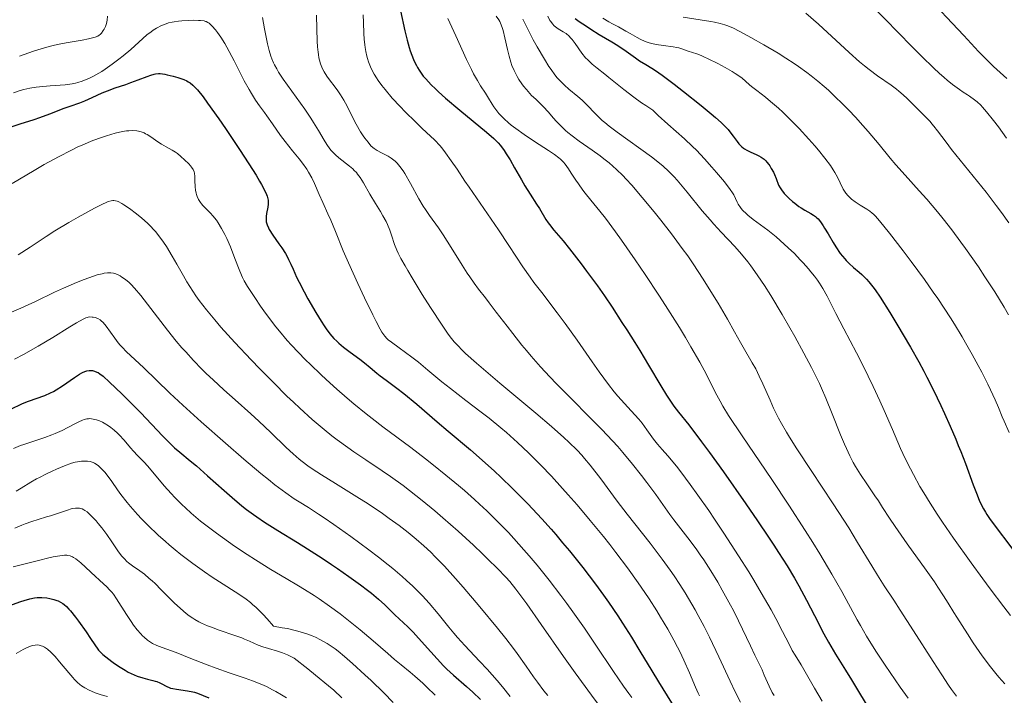
# Model space of a CAD drawing. Units: metres. Extents: x 654580 to 658030, y 4757937 to 4760326.
# Drawn here: x 655514 to 655676, y 4759800 to 4759911 of the extents above; entities that cross this region are included whole.
import ezdxf

# ---------------------------------------------------------------- set-up
doc = ezdxf.new("R2010")
doc.units = ezdxf.units.M
doc.header["$MEASUREMENT"] = 0
doc.layers.add('Curva de nivel directora', color=30, linetype='Continuous', lineweight=30)
doc.layers.add('Curva de nivel intermedia', color=30, linetype='Continuous', lineweight=0)

msp = doc.modelspace()

# ---------------------------------------------------------------- linework, layer by layer
at = {"layer": 'Curva de nivel directora', "color": 30, "linetype": 'Continuous', "lineweight": 30, "flags": 128}
for points, elevation in [([(655646.9, 4759933.26), (655648.16, 4759931.71), (655650.97, 4759928.32), (655652.96, 4759925.97), (655656.89, 4759921.39), (655659.55, 4759918.38), (655660.71, 4759917.08), (655662.71, 4759914.92), (655664.38, 4759913.17), (655666.26, 4759911.22), (655667.14, 4759910.31), (655669.06, 4759908.24), (655671.45, 4759905.64), (655672.52, 4759904.52), (655673.9, 4759903.17), (655676.08, 4759901.2)], 1075), ([(655576.6, 4759912.29), (655577.35, 4759909.03), (655577.72, 4759907.51), (655578.04, 4759906.31), (655578.21, 4759905.77), (655578.47, 4759905.01), (655578.75, 4759904.31), (655578.9, 4759903.97), (655579.23, 4759903.33), (655579.41, 4759903.01), (655579.7, 4759902.55), (655580.13, 4759901.93), (655580.36, 4759901.62), (655580.75, 4759901.15), (655581.64, 4759900.18), (655582.34, 4759899.49), (655582.85, 4759899), (655584.01, 4759897.96), (655586.33, 4759896), (655590.71, 4759892.41), (655591.95, 4759891.35), (655592.43, 4759890.89), (655592.67, 4759890.65), (655593.03, 4759890.21), (655593.62, 4759889.39), (655593.97, 4759888.86), (655594.59, 4759887.85), (655595.33, 4759886.55), (655596.45, 4759884.59), (655597.03, 4759883.61), (655597.89, 4759882.23), (655598.95, 4759880.61), (655599.4, 4759879.9), (655600.46, 4759878.1), (655600.83, 4759877.54), (655601.04, 4759877.26), (655601.8, 4759876.32), (655603.3, 4759874.56), (655604.33, 4759873.29), (655606.24, 4759870.82), (655607.15, 4759869.6), (655608.93, 4759867.19), (655610.08, 4759865.58), (655611.33, 4759863.73), (655612.92, 4759861.2), (655613.73, 4759859.97), (655615.08, 4759857.9), (655615.9, 4759856.58), (655617.31, 4759854.18), (655619.32, 4759850.79), (655620.25, 4759849.29), (655620.68, 4759848.64), (655621.48, 4759847.49), (655622.25, 4759846.47), (655623.9, 4759844.39), (655626, 4759841.63), (655627.29, 4759839.88), (655629.59, 4759836.69)], 1025), ([(655605.27, 4759911.03), (655605.95, 4759910.58), (655607.11, 4759909.77), (655607.86, 4759909.28), (655609.24, 4759908.45), (655611.3, 4759907.22), (655612.29, 4759906.6), (655613.63, 4759905.69), (655615.16, 4759904.6), (655615.85, 4759904.13), (655616.86, 4759903.51), (655617.88, 4759902.89), (655618.48, 4759902.5), (655619.54, 4759901.77), (655621.54, 4759900.27), (655623.03, 4759899.1), (655625.96, 4759896.76), (655627.6, 4759895.41), (655628.31, 4759894.81), (655629.24, 4759893.98), (655630.02, 4759893.21), (655630.36, 4759892.83), (655630.67, 4759892.47), (655631.21, 4759891.76), (655631.84, 4759890.89), (655632.15, 4759890.51), (655632.46, 4759890.16), (655632.63, 4759890.01), (655632.89, 4759889.8), (655633.08, 4759889.67), (655633.46, 4759889.45), (655634.08, 4759889.15), (655634.95, 4759888.76)], 1050), ([(655512.25, 4759893.11), (655514.24, 4759893.78), (655516.5, 4759894.5), (655517.43, 4759894.8), (655519.06, 4759895.39), (655520.6, 4759896.02), (655521.29, 4759896.29), (655522.4, 4759896.69), (655524.01, 4759897.24), (655524.83, 4759897.56), (655526.05, 4759898.1), (655527.69, 4759898.86), (655528.52, 4759899.21), (655529.8, 4759899.68), (655531.53, 4759900.24), (655532.38, 4759900.53), (655533.6, 4759900.99), (655535.07, 4759901.56), (655535.68, 4759901.77), (655536.2, 4759901.92), (655536.44, 4759901.97), (655536.9, 4759902.01), (655537.21, 4759902.01), (655537.93, 4759901.91), (655538.36, 4759901.83), (655539.32, 4759901.59), (655540.06, 4759901.38), (655541.08, 4759901.02), (655541.57, 4759900.8), (655541.79, 4759900.68), (655542.11, 4759900.48), (655542.56, 4759900.11), (655542.79, 4759899.89), (655543.29, 4759899.34), (655544.22, 4759898.19), (655544.97, 4759897.19), (655546.82, 4759894.59), (655547.92, 4759892.99), (655550.23, 4759889.56), (655551.76, 4759887.2), (655552.93, 4759885.34), (655553.5, 4759884.37), (655553.81, 4759883.82), (655554.3, 4759882.92), (655554.63, 4759882.21), (655554.74, 4759881.9), (655554.86, 4759881.48), (655554.89, 4759881.26), (655554.91, 4759880.83), (655554.89, 4759880.59), (655554.83, 4759880.09), (655554.64, 4759879.06), (655554.58, 4759878.57), (655554.56, 4759878.17), (655554.56, 4759877.97), (655554.6, 4759877.68), (655554.73, 4759877.22), (655554.94, 4759876.72), (655555.09, 4759876.45)], 1000), ([(655634.95, 4759888.76), (655635.39, 4759888.55), (655635.78, 4759888.33), (655635.98, 4759888.2), (655636.28, 4759887.97), (655636.58, 4759887.68), (655636.73, 4759887.51), (655637.05, 4759887.1), (655637.21, 4759886.87), (655637.45, 4759886.46), (655637.79, 4759885.82), (655637.97, 4759885.45), (655638.24, 4759884.83), (655638.66, 4759883.74), (655638.92, 4759883.27), (655639.13, 4759882.96), (655639.59, 4759882.36), (655639.85, 4759882.08), (655640.38, 4759881.54), (655640.93, 4759881.04), (655641.3, 4759880.74), (655641.99, 4759880.22), (655642.34, 4759879.99), (655642.97, 4759879.6), (655643.95, 4759879.06), (655644.36, 4759878.82), (655644.7, 4759878.57), (655644.87, 4759878.42), (655645.12, 4759878.17), (655645.51, 4759877.69), (655645.96, 4759877.05), (655646.2, 4759876.66), (655646.76, 4759875.73), (655647.6, 4759874.31), (655648.06, 4759873.58), (655648.77, 4759872.53), (655649.13, 4759872.05), (655649.5, 4759871.61), (655649.74, 4759871.34), (655650.23, 4759870.84), (655650.95, 4759870.19), (655651.86, 4759869.43), (655652.29, 4759869.07), (655652.82, 4759868.58), (655653.08, 4759868.32), (655653.47, 4759867.88), (655654.12, 4759867.06), (655654.48, 4759866.56), (655655.32, 4759865.32), (655656.89, 4759862.84), (655658.06, 4759860.94), (655660.3, 4759857.15), (655661.68, 4759854.72), (655662.48, 4759853.22), (655663, 4759852.22), (655664.07, 4759850.07), (655665.25, 4759847.59), (655665.87, 4759846.26), (655666.8, 4759844.18), (655667.71, 4759842.07), (655668.14, 4759841.03), (655668.55, 4759840.01), (655669.3, 4759838.04), (655670.57, 4759834.58), (655671.1, 4759833.17), (655671.57, 4759832.03), (655671.79, 4759831.53), (655672.25, 4759830.63), (655672.58, 4759830.07), (655672.83, 4759829.68), (655673.39, 4759828.87), (655677.57, 4759823.29)], 1050), ([(655555.09, 4759876.45), (655555.69, 4759875.5), (655556.66, 4759874.11), (655557.13, 4759873.42), (655557.73, 4759872.48), (655558.07, 4759871.89), (655558.27, 4759871.51), (655558.63, 4759870.78), (655558.99, 4759869.96), (655559.57, 4759868.64), (655559.98, 4759867.8), (655560.79, 4759866.24), (655561.42, 4759865.09), (655562.72, 4759862.84), (655563.59, 4759861.42), (655564.11, 4759860.62), (655564.44, 4759860.15), (655565.05, 4759859.33), (655565.7, 4759858.57), (655566.15, 4759858.11), (655566.49, 4759857.81), (655567.27, 4759857.16), (655568.37, 4759856.34), (655569.97, 4759855.15), (655570.7, 4759854.58), (655571.64, 4759853.8), (655572.73, 4759852.87), (655573.3, 4759852.42), (655574.29, 4759851.71), (655576.04, 4759850.43), (655577.19, 4759849.53), (655579.3, 4759847.77), (655582.64, 4759844.91), (655584.43, 4759843.38), (655588.1, 4759840.28), (655590.02, 4759838.62), (655592.02, 4759836.81), (655593.06, 4759835.84), (655594.99, 4759833.98), (655595.98, 4759832.99), (655597.49, 4759831.45), (655599.78, 4759828.99), (655601.32, 4759827.28), (655602.08, 4759826.41), (655603.22, 4759825.07), (655604.34, 4759823.72), (655606.52, 4759820.98), (655608.6, 4759818.25), (655609.9, 4759816.47), (655610.72, 4759815.31), (655612.26, 4759813.07), (655613.05, 4759811.88), (655614.51, 4759809.57), (655615.91, 4759807.28), (655617.86, 4759804.04), (655618.94, 4759802.26), (655624.63, 4759793.04)], 1000), ([(655512.57, 4759846.94), (655514.62, 4759847.89), (655515.57, 4759848.28), (655518.26, 4759849.23), (655519.18, 4759849.63), (655519.66, 4759849.88), (655520.15, 4759850.17), (655521.16, 4759850.82), (655523.11, 4759852.18), (655523.96, 4759852.72), (655524.33, 4759852.92), (655524.56, 4759853.03), (655524.98, 4759853.19), (655525.17, 4759853.25), (655525.53, 4759853.31), (655525.85, 4759853.32), (655526.06, 4759853.3), (655526.44, 4759853.21), (655526.81, 4759853.06), (655527, 4759852.96), (655527.31, 4759852.76), (655527.84, 4759852.36), (655528.9, 4759851.42), (655530.92, 4759849.48), (655532.11, 4759848.3), (655533.99, 4759846.38), (655537.56, 4759842.6), (655538.61, 4759841.54)], 975), ([(655538.61, 4759841.54), (655539.09, 4759841.07), (655539.54, 4759840.65), (655540.39, 4759839.91), (655542.12, 4759838.51), (655543.14, 4759837.66), (655544.98, 4759836.04), (655547.7, 4759833.61), (655549.01, 4759832.46), (655550.59, 4759831.14), (655551.34, 4759830.54), (655552.48, 4759829.7), (655553.07, 4759829.29), (655554.33, 4759828.44), (655556.51, 4759827.07), (655559.73, 4759825.1), (655561.37, 4759824.07), (655563.78, 4759822.53), (655565.31, 4759821.52), (655566.3, 4759820.85), (655568.16, 4759819.54), (655570.06, 4759818.16), (655571.18, 4759817.3), (655571.86, 4759816.77), (655573.03, 4759815.8), (655574.04, 4759814.88), (655575.15, 4759813.79), (655575.71, 4759813.24), (655577.83, 4759811.25), (655578.68, 4759810.39), (655579.13, 4759809.92), (655580.55, 4759808.33), (655582.61, 4759806.01), (655583.68, 4759804.89), (655584.23, 4759804.35), (655585.32, 4759803.35), (655587.45, 4759801.48), (655588.46, 4759800.58), (655589.72, 4759799.36)], 975), ([(655629.59, 4759836.69), (655633.29, 4759831.45), (655635.2, 4759828.67), (655637.02, 4759825.97), (655637.86, 4759824.69), (655638.65, 4759823.48), (655640.04, 4759821.25), (655641.24, 4759819.23), (655641.96, 4759817.98), (655643.24, 4759815.64), (655644.53, 4759813.15), (655646.1, 4759810.11), (655646.85, 4759808.73), (655647.98, 4759806.81), (655649.64, 4759804.15), (655650.6, 4759802.6), (655653.98, 4759796.97)], 1025), ([(655509.58, 4759813.71), (655514.32, 4759815.41), (655514.89, 4759815.6), (655515.83, 4759815.87), (655516.56, 4759816.02), (655516.98, 4759816.07)], 950), ([(655516.98, 4759816.07), (655517.24, 4759816.08), (655517.76, 4759816.08), (655518.61, 4759816.01), (655519.06, 4759815.93), (655519.76, 4759815.77), (655520.23, 4759815.61), (655520.47, 4759815.51), (655520.82, 4759815.34), (655521.23, 4759815.09), (655521.45, 4759814.92), (655521.81, 4759814.61), (655522.22, 4759814.18), (655522.46, 4759813.92), (655523.29, 4759812.88), (655523.79, 4759812.19), (655525.02, 4759810.45), (655525.76, 4759809.36), (655527.05, 4759807.42), (655527.8, 4759806.75), (655528.3, 4759806.33), (655529.25, 4759805.58), (655529.71, 4759805.25), (655530.6, 4759804.65), (655531.44, 4759804.15), (655531.96, 4759803.86), (655532.94, 4759803.39), (655533.44, 4759803.19), (655534.33, 4759802.88), (655535.11, 4759802.67), (655535.98, 4759802.47), (655536.37, 4759802.36), (655536.63, 4759802.28), (655537.12, 4759802.08), (655537.56, 4759801.87), (655538.06, 4759801.6), (655538.28, 4759801.49), (655538.69, 4759801.3), (655538.9, 4759801.23), (655539.24, 4759801.14), (655539.87, 4759801.02), (655541.65, 4759800.77), (655542.55, 4759800.6), (655542.82, 4759800.53), (655543.31, 4759800.37), (655545.17, 4759799.64)], 950)]:
    msp.add_lwpolyline(points, dxfattribs=dict(at, elevation=elevation))
at = {"layer": 'Curva de nivel intermedia', "color": 30, "linetype": 'Continuous', "lineweight": 0, "flags": 128}
for points, elevation in [([(655651.87, 4759915.18), (655656.35, 4759910.73), (655658.07, 4759908.97), (655660.74, 4759906.24), (655662.12, 4759904.85), (655664.1, 4759902.92), (655665, 4759902.08), (655665.82, 4759901.36), (655666.31, 4759900.93), (655667.2, 4759900.21), (655668.31, 4759899.39), (655668.93, 4759898.97), (655669.65, 4759898.52), (655669.96, 4759898.31), (655670.82, 4759897.71), (655671.22, 4759897.38), (655671.81, 4759896.83), (655672.12, 4759896.51), (655672.78, 4759895.75), (655673.93, 4759894.32), (655674.71, 4759893.28), (655676.04, 4759891.42)], 1070), ([(655513.1, 4759898.86), (655514.23, 4759899.22), (655514.83, 4759899.39), (655515.79, 4759899.61), (655516.82, 4759899.79), (655517.37, 4759899.86), (655517.94, 4759899.92), (655519.13, 4759900.01), (655520.77, 4759900.12), (655521.58, 4759900.19), (655522.76, 4759900.36), (655523.32, 4759900.47), (655523.69, 4759900.56), (655524.41, 4759900.78), (655524.76, 4759900.91), (655525.46, 4759901.2), (655526.16, 4759901.54), (655526.63, 4759901.79), (655527.59, 4759902.37), (655528.15, 4759902.74), (655529.29, 4759903.54), (655530.41, 4759904.38), (655531.12, 4759904.94), (655532.38, 4759905.99), (655535.02, 4759908.35), (655535.7, 4759908.88), (655536.06, 4759909.12), (655536.61, 4759909.46), (655537.43, 4759909.9), (655538.16, 4759910.2), (655538.54, 4759910.32), (655539.15, 4759910.47), (655539.48, 4759910.53), (655540.2, 4759910.63), (655540.74, 4759910.68), (655541.88, 4759910.75), (655542.73, 4759910.77), (655543.5, 4759910.75), (655543.83, 4759910.73), (655544.39, 4759910.65), (655544.62, 4759910.58), (655544.76, 4759910.54), (655545.01, 4759910.41), (655545.25, 4759910.26), (655545.4, 4759910.13), (655545.72, 4759909.82), (655546.28, 4759909.19), (655546.61, 4759908.78), (655547.16, 4759907.98), (655547.79, 4759906.96), (655548.14, 4759906.34), (655549.31, 4759904.11), (655550.98, 4759900.85), (655551.78, 4759899.4), (655552.15, 4759898.76), (655552.84, 4759897.67), (655553.49, 4759896.75), (655554.31, 4759895.65), (655554.71, 4759895.1), (655555.63, 4759893.77), (655556.95, 4759891.85), (655557.69, 4759890.85), (655558.91, 4759889.34), (655560.01, 4759888.01), (655560.53, 4759887.34), (655561.23, 4759886.36), (655561.54, 4759885.87), (655562.07, 4759884.91), (655562.51, 4759883.98), (655563.28, 4759882.18), (655563.86, 4759880.88), (655564.71, 4759879.03), (655565.17, 4759877.97), (655565.93, 4759876.11), (655567.22, 4759872.94), (655568.07, 4759870.97), (655569.61, 4759867.56), (655570.71, 4759865.24), (655572.06, 4759862.45), (655572.62, 4759861.33), (655573.29, 4759860.08), (655573.57, 4759859.62), (655573.73, 4759859.36), (655574.06, 4759858.93), (655574.38, 4759858.58), (655574.61, 4759858.37), (655575.16, 4759857.94), (655576.42, 4759857.02), (655578.49, 4759855.5), (655579.56, 4759854.66), (655581.12, 4759853.38), (655583.41, 4759851.46), (655584.81, 4759850.34), (655587.35, 4759848.4), (655589.88, 4759846.48), (655591.18, 4759845.47)], 1005), ([(655514.12, 4759904.88), (655515.62, 4759905.43), (655516.42, 4759905.7), (655517.65, 4759906.09), (655518.96, 4759906.44), (655519.65, 4759906.6), (655520.35, 4759906.76), (655521.77, 4759907.04), (655524.4, 4759907.51), (655525.44, 4759907.71), (655525.86, 4759907.8), (655526.51, 4759907.99), (655526.96, 4759908.18), (655527.19, 4759908.31), (655527.32, 4759908.42), (655527.54, 4759908.64), (655527.86, 4759909.07), (655528.01, 4759909.32), (655528.21, 4759909.75), (655528.37, 4759910.24), (655528.43, 4759910.51), (655528.47, 4759910.8), (655528.52, 4759911.41)], 1010), ([(655553.96, 4759911.23), (655554.32, 4759909.37), (655554.8, 4759906.92), (655555.07, 4759905.79), (655555.35, 4759904.87), (655555.52, 4759904.43), (655555.8, 4759903.78), (655555.95, 4759903.45), (655556.31, 4759902.78), (655556.62, 4759902.26), (655557.37, 4759901.12), (655558.81, 4759899.12), (655560.23, 4759897.17), (655560.94, 4759896.18), (655561.92, 4759894.72), (655562.36, 4759894.01), (655563.14, 4759892.68), (655564.07, 4759891.07), (655564.53, 4759890.36), (655565.02, 4759889.7), (655565.27, 4759889.39), (655565.67, 4759888.96), (655565.95, 4759888.7), (655566.52, 4759888.2), (655568.26, 4759886.84), (655568.79, 4759886.38), (655569.03, 4759886.14), (655569.38, 4759885.77), (655569.59, 4759885.51), (655569.99, 4759884.97), (655570.54, 4759884.11), (655571.61, 4759882.22), (655572.51, 4759880.72), (655573.33, 4759879.37), (655573.72, 4759878.7), (655574.24, 4759877.73), (655574.46, 4759877.25), (655574.85, 4759876.35), (655575.16, 4759875.5), (655575.66, 4759873.98), (655576.01, 4759873.07), (655576.23, 4759872.57), (655576.69, 4759871.66), (655577.37, 4759870.46), (655577.81, 4759869.71), (655578.51, 4759868.54), (655580.2, 4759865.8), (655581.55, 4759863.65), (655583.43, 4759860.75), (655584.34, 4759859.43), (655584.77, 4759858.85), (655585.43, 4759858.04), (655586.17, 4759857.23), (655586.58, 4759856.81), (655587.29, 4759856.13), (655589.11, 4759854.51), (655592.94, 4759851.23), (655598.8, 4759846.3), (655601.38, 4759844.11), (655603.4, 4759842.34), (655604.22, 4759841.58), (655605.58, 4759840.26), (655606.35, 4759839.44), (655606.82, 4759838.9), (655607.76, 4759837.77), (655609.46, 4759835.55), (655612.19, 4759831.89), (655613.82, 4759829.77), (655617.58, 4759824.97), (655619.57, 4759822.35), (655620.87, 4759820.54), (655621.51, 4759819.63), (655622.44, 4759818.24), (655623.32, 4759816.84), (655623.89, 4759815.9), (655624.96, 4759814.04), (655625.46, 4759813.11), (655626.42, 4759811.3), (655627.3, 4759809.55), (655628.84, 4759806.34), (655630.68, 4759802.37), (655631.52, 4759800.61), (655632.4, 4759798.9)], 1010), ([(655562.82, 4759911.58), (655562.91, 4759909.33), (655562.96, 4759907.34), (655563.01, 4759906.4), (655563.09, 4759905.54), (655563.14, 4759905.14), (655563.23, 4759904.58), (655563.31, 4759904.24), (655563.48, 4759903.62), (655563.59, 4759903.33), (655563.81, 4759902.81), (655564.07, 4759902.33), (655564.25, 4759902.02), (655564.66, 4759901.43), (655566.23, 4759899.34), (655566.78, 4759898.53), (655567.06, 4759898.09), (655567.33, 4759897.63), (655567.86, 4759896.65), (655568.87, 4759894.64), (655569.36, 4759893.7), (655570.07, 4759892.48), (655570.51, 4759891.8), (655570.79, 4759891.4), (655571.29, 4759890.74), (655571.77, 4759890.19), (655572.08, 4759889.9), (655572.3, 4759889.74), (655572.8, 4759889.42), (655573.51, 4759889.03), (655574.57, 4759888.45), (655575.09, 4759888.13), (655575.53, 4759887.81), (655575.74, 4759887.64), (655576.05, 4759887.34), (655576.53, 4759886.78), (655577.05, 4759886.06), (655577.32, 4759885.62), (655578.26, 4759883.98), (655579.65, 4759881.48), (655580.36, 4759880.28), (655580.7, 4759879.74), (655581.39, 4759878.72), (655582.83, 4759876.72), (655583.62, 4759875.56), (655584.94, 4759873.49), (655586.74, 4759870.57), (655587.58, 4759869.26), (655587.97, 4759868.68), (655588.7, 4759867.65), (655589.43, 4759866.68), (655590.54, 4759865.25), (655591.19, 4759864.41), (655592.33, 4759862.91), (655594.1, 4759860.59), (655595.05, 4759859.36), (655596.54, 4759857.49)], 1015), ([(655570.52, 4759911.63), (655570.56, 4759910.41), (655570.62, 4759908.61), (655570.68, 4759907.68), (655570.77, 4759906.75), (655570.83, 4759906.29), (655570.94, 4759905.62), (655571.11, 4759904.85), (655571.21, 4759904.48), (655571.38, 4759903.93), (655571.7, 4759903.12), (655571.88, 4759902.72), (655572.31, 4759901.92), (655572.68, 4759901.31), (655572.96, 4759900.89), (655573.58, 4759900.04), (655574.1, 4759899.38), (655575.27, 4759898), (655576.54, 4759896.62), (655577.41, 4759895.72), (655579.08, 4759894.08), (655580.2, 4759893.02), (655581.55, 4759891.75), (655582.18, 4759891.13), (655583.1, 4759890.14), (655583.56, 4759889.6), (655584.02, 4759889.01), (655584.95, 4759887.73), (655585.89, 4759886.34), (655587.19, 4759884.37), (655587.86, 4759883.36), (655592.68, 4759876.37), (655594.37, 4759873.82), (655596.7, 4759870.33), (655597.91, 4759868.61), (655598.52, 4759867.77), (655599.78, 4759866.1), (655602.35, 4759862.76), (655603.65, 4759861.02), (655605.59, 4759858.3), (655608.07, 4759854.74), (655609.21, 4759853.12), (655610.77, 4759851.03), (655611.7, 4759849.84), (655612.29, 4759849.13), (655613.37, 4759847.89), (655614.45, 4759846.72), (655615.72, 4759845.35), (655616.28, 4759844.67), (655617.05, 4759843.6), (655618.14, 4759842.07)], 1020), ([(655584.4, 4759911.06), (655585.7, 4759908.2), (655587.46, 4759904.31), (655588.26, 4759902.67), (655588.61, 4759901.98), (655589.23, 4759900.86), (655589.76, 4759900.02), (655590.58, 4759898.8), (655591.07, 4759898), (655591.64, 4759897), (655591.93, 4759896.54), (655592.4, 4759895.89), (655592.76, 4759895.46), (655593.03, 4759895.18), (655593.63, 4759894.58), (655594.36, 4759893.93), (655594.78, 4759893.57), (655595.52, 4759893), (655596.9, 4759892.02), (655598.59, 4759890.9), (655600.9, 4759889.4), (655601.86, 4759888.75), (655602.59, 4759888.2), (655602.88, 4759887.96), (655603.37, 4759887.48), (655603.64, 4759887.16), (655604.18, 4759886.4), (655604.64, 4759885.69), (655605.38, 4759884.55), (655605.8, 4759883.92), (655606.53, 4759882.91), (655606.93, 4759882.38), (655607.83, 4759881.28), (655609.32, 4759879.45), (655610.24, 4759878.29), (655611.9, 4759876.08), (655612.88, 4759874.72), (655615.13, 4759871.49), (655616.76, 4759869.06), (655619, 4759865.68), (655620.09, 4759863.99), (655622.39, 4759860.35), (655623.4, 4759858.71), (655624.28, 4759857.22), (655625.72, 4759854.69), (655626.8, 4759852.68), (655628.25, 4759849.77), (655629.04, 4759848.26), (655629.51, 4759847.46), (655630.44, 4759845.96), (655632.67, 4759842.59), (655637.52, 4759835.41)], 1030), ([(655592.32, 4759911.45), (655592.73, 4759910.85), (655592.91, 4759910.54), (655593.15, 4759910.01), (655593.36, 4759909.41), (655593.47, 4759909.07), (655593.76, 4759907.89), (655594.19, 4759905.97), (655594.44, 4759904.89)], 1035), ([(655596.71, 4759910.95), (655597.5, 4759909.29), (655598.41, 4759907.56)], 1040), ([(655600.77, 4759911.43), (655601.13, 4759910.75), (655601.27, 4759910.54), (655601.54, 4759910.16), (655601.83, 4759909.85), (655602.04, 4759909.67), (655602.5, 4759909.36), (655603.33, 4759908.88), (655603.79, 4759908.57), (655604.27, 4759908.16), (655604.52, 4759907.9), (655604.76, 4759907.61), (655605.26, 4759906.93), (655606.36, 4759905.38), (655606.99, 4759904.62), (655607.33, 4759904.26), (655608.06, 4759903.58), (655608.88, 4759902.9), (655610.12, 4759901.93), (655610.81, 4759901.38), (655613.28, 4759899.38), (655614.9, 4759898.15), (655616.16, 4759897.24), (655616.87, 4759896.76), (655618.01, 4759896), (655618.89, 4759895.16), (655620.48, 4759893.71), (655623.22, 4759891.29), (655624.52, 4759890.08), (655625.17, 4759889.43), (655626.47, 4759888.05), (655627.72, 4759886.67), (655628.48, 4759885.79), (655629.76, 4759884.25), (655630.71, 4759883.03), (655631.11, 4759882.45), (655631.31, 4759882.13), (655631.6, 4759881.54), (655631.87, 4759880.92), (655632.04, 4759880.59), (655632.38, 4759880.05), (655632.69, 4759879.67), (655632.88, 4759879.46), (655633.2, 4759879.15), (655633.58, 4759878.82), (655634.5, 4759878.11), (655636.88, 4759876.34), (655638.27, 4759875.22), (655638.92, 4759874.66), (655640.25, 4759873.45), (655641.24, 4759872.48), (655642.21, 4759871.49), (655642.67, 4759870.99), (655643.55, 4759869.99), (655643.96, 4759869.51), (655644.53, 4759868.79), (655645.03, 4759868.11), (655645.34, 4759867.66), (655645.89, 4759866.79), (655646.63, 4759865.49), (655648.06, 4759862.67), (655649.37, 4759860.15), (655651.42, 4759856.24), (655652.51, 4759854.09), (655654.15, 4759850.68), (655655.24, 4759848.34), (655655.95, 4759846.76), (655657.32, 4759843.62), (655658.68, 4759840.51), (655659.43, 4759838.89), (655660.28, 4759837.16), (655660.76, 4759836.25), (655661.85, 4759834.29), (655662.47, 4759833.24), (655663.51, 4759831.56), (655664.69, 4759829.74), (655665.54, 4759828.46), (655667.35, 4759825.82), (655670.23, 4759821.78), (655672.14, 4759819.16), (655673.37, 4759817.51), (655675.6, 4759814.54)], 1045), ([(655609.83, 4759911.08), (655610.82, 4759910.5), (655611.4, 4759910.19), (655612.39, 4759909.71), (655613.59, 4759908.98), (655614.29, 4759908.57), (655615.46, 4759907.92), (655615.95, 4759907.67), (655616.77, 4759907.29), (655617.44, 4759907.05), (655617.83, 4759906.94), (655618.54, 4759906.79), (655619.77, 4759906.62), (655621.33, 4759906.42), (655621.98, 4759906.31), (655622.27, 4759906.24), (655622.75, 4759906.1), (655623.84, 4759905.67), (655625.22, 4759905.24)], 1055), ([(655622.97, 4759911.25), (655627.55, 4759910.56), (655628.13, 4759910.46), (655629.08, 4759910.25), (655629.85, 4759910.03), (655630.31, 4759909.86), (655631.24, 4759909.44), (655632.99, 4759908.54), (655634.12, 4759907.93), (655636.23, 4759906.73), (655638.57, 4759905.35), (655639.86, 4759904.55), (655641.22, 4759903.66), (655641.91, 4759903.18), (655643.31, 4759902.17), (655644.02, 4759901.63), (655645.08, 4759900.78), (655646.14, 4759899.89), (655646.83, 4759899.27), (655648.18, 4759898), (655648.84, 4759897.35), (655650.11, 4759896.07), (655651.3, 4759894.81), (655652.04, 4759894), (655653.37, 4759892.5), (655655.14, 4759890.4), (655656.98, 4759888.12), (655657.89, 4759887.05), (655659.41, 4759885.35), (655661.73, 4759882.81), (655662.98, 4759881.4), (655664.73, 4759879.32), (655665.64, 4759878.19), (655667.05, 4759876.37), (655668.54, 4759874.38), (655669.3, 4759873.33), (655671.43, 4759870.3), (655672.51, 4759868.7), (655674.11, 4759866.23), (655675.65, 4759863.72), (655676.38, 4759862.46)], 1060), ([(655643.13, 4759911.95), (655645.18, 4759910.13), (655650.25, 4759905.46), (655651.95, 4759903.96), (655652.75, 4759903.29), (655653.5, 4759902.68), (655654.87, 4759901.65), (655657.1, 4759900.09), (655657.99, 4759899.44), (655658.39, 4759899.14), (655659.1, 4759898.53), (655659.73, 4759897.92), (655660.93, 4759896.72), (655662.87, 4759894.82), (655663.51, 4759894.13), (655663.82, 4759893.78), (655664.13, 4759893.41), (655664.73, 4759892.63), (655666.13, 4759890.74), (655667.04, 4759889.56), (655672.69, 4759882.54), (655674.37, 4759880.36), (655675.2, 4759879.25), (655676.44, 4759877.51)], 1065), ([(655598.41, 4759907.56), (655599.03, 4759906.43), (655600.22, 4759904.39), (655600.98, 4759903.18), (655601.32, 4759902.67), (655601.95, 4759901.8), (655602.35, 4759901.3), (655602.63, 4759901), (655603.19, 4759900.42), (655603.53, 4759900.11), (655604.26, 4759899.48), (655605.74, 4759898.25), (655606.44, 4759897.64), (655607.37, 4759896.73), (655608.47, 4759895.58), (655608.99, 4759895.03), (655609.72, 4759894.34), (655610.13, 4759893.98), (655610.83, 4759893.41), (655612.19, 4759892.39), (655617.8, 4759888.37), (655619.14, 4759887.34), (655619.74, 4759886.84), (655620.61, 4759886.03), (655621.51, 4759885.09), (655622, 4759884.54), (655623.65, 4759882.54), (655626.14, 4759879.5), (655627.4, 4759878.02), (655628.01, 4759877.33), (655629.21, 4759876.03), (655631.48, 4759873.63), (655632.56, 4759872.42), (655633.6, 4759871.15), (655634.12, 4759870.48), (655635.16, 4759869.03), (655635.87, 4759867.98), (655636.36, 4759867.23), (655637.38, 4759865.61), (655639.23, 4759862.51), (655640.49, 4759860.32), (655641.31, 4759858.87), (655642.82, 4759856.15), (655644.06, 4759853.8), (655644.61, 4759852.72), (655645.36, 4759851.17), (655645.71, 4759850.4), (655646.41, 4759848.8), (655647.46, 4759846.21), (655648.83, 4759842.76), (655649.47, 4759841.23), (655649.77, 4759840.54), (655650.34, 4759839.31), (655650.9, 4759838.22), (655651.28, 4759837.55), (655652.09, 4759836.23), (655653.11, 4759834.7), (655654.46, 4759832.76), (655655.03, 4759831.92), (655655.72, 4759830.84), (655656.86, 4759829.08), (655657.78, 4759827.73), (655659.77, 4759824.91), (655662.85, 4759820.59), (655664.21, 4759818.64), (655664.78, 4759817.8), (655665.72, 4759816.36), (655666.48, 4759815.13), (655667.4, 4759813.62), (655667.89, 4759812.83), (655669.62, 4759810.1), (655670.59, 4759808.65), (655672.05, 4759806.54), (655673.42, 4759804.69), (655674.27, 4759803.63), (655674.81, 4759802.99), (655675.78, 4759801.91)], 1040), ([(655594.44, 4759904.89), (655594.73, 4759903.88), (655594.91, 4759903.35), (655595.27, 4759902.5), (655595.58, 4759901.88), (655595.76, 4759901.56), (655596.06, 4759901.06), (655596.55, 4759900.35), (655596.82, 4759899.97), (655597.28, 4759899.38), (655598.09, 4759898.43), (655598.81, 4759897.8), (655599.26, 4759897.38), (655600.08, 4759896.56), (655600.82, 4759895.76), (655601.74, 4759894.73), (655602.18, 4759894.23), (655602.85, 4759893.52), (655603.19, 4759893.18), (655603.71, 4759892.69), (655604.07, 4759892.38), (655604.8, 4759891.78), (655605.92, 4759890.94), (655608.08, 4759889.43), (655609.37, 4759888.5), (655609.97, 4759888.04), (655610.83, 4759887.36), (655612.04, 4759886.31), (655613.09, 4759885.29), (655613.65, 4759884.71), (655614.58, 4759883.69), (655616.29, 4759881.69), (655618.24, 4759879.33), (655619.34, 4759877.97), (655621.07, 4759875.74), (655622.85, 4759873.34), (655623.74, 4759872.1), (655624.61, 4759870.83), (655626.29, 4759868.29), (655627.83, 4759865.85), (655628.75, 4759864.34), (655630.28, 4759861.74), (655631.44, 4759859.68), (655632.41, 4759857.89), (655632.83, 4759857.14), (655634.34, 4759854.6), (655634.91, 4759853.57), (655635.2, 4759853), (655635.49, 4759852.41), (655636.08, 4759851.13), (655637.25, 4759848.45), (655637.84, 4759847.14), (655638.65, 4759845.48), (655639.11, 4759844.62), (655639.94, 4759843.19), (655640.44, 4759842.38), (655641.64, 4759840.49), (655643.99, 4759836.92), (655647.62, 4759831.45), (655649.36, 4759828.76), (655650.16, 4759827.49), (655651.62, 4759825.13), (655653.95, 4759821.25), (655654.86, 4759819.76), (655655.97, 4759818.01), (655657.54, 4759815.65), (655658.62, 4759814), (655660.78, 4759810.62), (655664, 4759805.57), (655665.41, 4759803.38), (655666.55, 4759801.68), (655667.02, 4759801), (655667.84, 4759799.9)], 1035), ([(655625.22, 4759905.24), (655625.96, 4759904.96), (655626.41, 4759904.76), (655627.1, 4759904.45), (655628.67, 4759903.66), (655629.89, 4759903.01), (655631.02, 4759902.36), (655631.52, 4759902.05), (655631.96, 4759901.76), (655632.67, 4759901.24), (655633.24, 4759900.77), (655633.89, 4759900.19), (655634.22, 4759899.91), (655635.07, 4759899.24), (655636.48, 4759898.15), (655637.34, 4759897.46), (655638.63, 4759896.33), (655639.33, 4759895.69), (655640.41, 4759894.66), (655642.05, 4759893), (655643.63, 4759891.28), (655644.6, 4759890.16), (655645.2, 4759889.45), (655646.24, 4759888.14), (655647.15, 4759886.92), (655647.62, 4759886.23), (655647.89, 4759885.8), (655648.33, 4759885), (655648.76, 4759884.12), (655649.27, 4759883.06), (655649.55, 4759882.59), (655649.69, 4759882.38), (655650.01, 4759882), (655650.37, 4759881.64), (655650.63, 4759881.42), (655651.23, 4759880.98), (655652.02, 4759880.46), (655653.12, 4759879.77), (655653.61, 4759879.44), (655654, 4759879.14), (655654.21, 4759878.96), (655654.55, 4759878.62), (655655.21, 4759877.86), (655656.83, 4759875.86), (655659.07, 4759872.97), (655660.41, 4759871.2), (655662.57, 4759868.26), (655664.04, 4759866.18), (655664.77, 4759865.12), (655665.83, 4759863.52), (655666.86, 4759861.94), (655667.51, 4759860.89), (655668.75, 4759858.84), (655669.33, 4759857.84), (655670.42, 4759855.93), (655671.39, 4759854.14), (655671.98, 4759853.03), (655672.98, 4759851.06), (655673.44, 4759850.12), (655674.17, 4759848.53), (655674.73, 4759847.23), (655675.35, 4759845.73), (655675.66, 4759844.99), (655676.47, 4759843.15)], 1055), ([(655512.88, 4759884.01), (655516.49, 4759886.13), (655518.17, 4759887.08), (655520.51, 4759888.36), (655522.62, 4759889.45), (655523.59, 4759889.92), (655524.5, 4759890.34), (655526.13, 4759891.03), (655527.55, 4759891.56), (655528.38, 4759891.83), (655529.78, 4759892.23), (655531.01, 4759892.5), (655531.67, 4759892.6), (655532.06, 4759892.64), (655532.73, 4759892.67), (655533.34, 4759892.64), (655533.63, 4759892.59), (655534.08, 4759892.48), (655534.55, 4759892.28), (655534.8, 4759892.15), (655535.07, 4759892), (655535.64, 4759891.63), (655536.82, 4759890.81), (655537.39, 4759890.44), (655538.17, 4759890), (655539.18, 4759889.46), (655539.72, 4759889.11), (655540.01, 4759888.9), (655540.6, 4759888.42), (655541.19, 4759887.89), (655541.88, 4759887.19), (655542.16, 4759886.87), (655542.33, 4759886.65), (655542.59, 4759886.26), (655542.75, 4759885.9), (655542.81, 4759885.67), (655542.87, 4759885.16), (655542.89, 4759884.46), (655542.93, 4759883.42), (655542.98, 4759882.88), (655543.07, 4759882.42), (655543.13, 4759882.2), (655543.24, 4759881.86), (655543.47, 4759881.37), (655543.78, 4759880.88), (655543.97, 4759880.64)], 995), ([(655513.9, 4759872.29), (655515.86, 4759873.56), (655518.47, 4759875.3), (655519.88, 4759876.2), (655522.19, 4759877.59), (655523.74, 4759878.48), (655526.4, 4759879.94), (655527.72, 4759880.62), (655528.32, 4759880.89), (655528.64, 4759881.01), (655529.14, 4759881.15), (655529.44, 4759881.19), (655529.59, 4759881.19), (655529.85, 4759881.16), (655530.13, 4759881.07), (655530.3, 4759881.01), (655530.88, 4759880.72), (655531.23, 4759880.5), (655531.98, 4759880), (655532.4, 4759879.7), (655533.07, 4759879.19), (655534.12, 4759878.34), (655535.15, 4759877.4), (655535.64, 4759876.92), (655536.1, 4759876.43), (655536.4, 4759876.1), (655536.95, 4759875.43), (655537.72, 4759874.38), (655538.21, 4759873.65), (655539.17, 4759872.05), (655539.92, 4759870.74), (655540.99, 4759868.84), (655541.57, 4759867.85), (655542.52, 4759866.34), (655543.04, 4759865.57), (655543.59, 4759864.8), (655544.79, 4759863.24), (655546.15, 4759861.6), (655547.16, 4759860.44), (655549.46, 4759857.92), (655552.12, 4759855.07), (655553.55, 4759853.57), (655555.76, 4759851.32), (655557.96, 4759849.13), (655559.04, 4759848.1), (655560.09, 4759847.11), (655562.12, 4759845.28), (655564.09, 4759843.62), (655565.38, 4759842.59), (655566.24, 4759841.93), (655567.96, 4759840.67), (655568.94, 4759839.98), (655570.92, 4759838.64), (655573.62, 4759836.84), (655574.98, 4759835.91), (655577.06, 4759834.44), (655578.11, 4759833.65), (655580.2, 4759832), (655582.26, 4759830.3), (655583.59, 4759829.16), (655586.1, 4759826.94), (655588.59, 4759824.64), (655590.06, 4759823.25), (655590.95, 4759822.39), (655592.53, 4759820.82), (655593.88, 4759819.41), (655594.53, 4759818.68), (655595.54, 4759817.46), (655596.7, 4759815.94), (655597.36, 4759815.04), (655599.7, 4759811.68), (655603.37, 4759806.39), (655605.25, 4759803.73), (655607.95, 4759800.06), (655610.18, 4759797.08)], 990), ([(655543.97, 4759880.64), (655544.19, 4759880.39), (655544.68, 4759879.88), (655545.43, 4759879.13), (655545.82, 4759878.7), (655546.42, 4759877.96), (655546.71, 4759877.54), (655547.27, 4759876.62), (655547.81, 4759875.62), (655548.14, 4759874.94), (655548.73, 4759873.58), (655549.29, 4759872.14), (655549.92, 4759870.41), (655550.24, 4759869.61), (655550.7, 4759868.57), (655550.99, 4759868.02), (655551.53, 4759867.08), (655552.7, 4759865.27), (655553.64, 4759863.88), (655554.19, 4759863.1), (655555.13, 4759861.83), (655556.19, 4759860.46), (655556.78, 4759859.74), (655558.05, 4759858.25), (655558.73, 4759857.48), (655559.84, 4759856.3), (655561.02, 4759855.09), (655561.85, 4759854.28), (655563.56, 4759852.65), (655564.43, 4759851.85), (655566.18, 4759850.28), (655567.88, 4759848.8), (655568.98, 4759847.87), (655570.98, 4759846.22), (655571.97, 4759845.42), (655573.71, 4759844.07), (655578.31, 4759840.66), (655580.73, 4759838.8), (655582.05, 4759837.77), (655584.08, 4759836.14), (655586.11, 4759834.46), (655587.1, 4759833.62), (655588.77, 4759832.15), (655589.58, 4759831.41), (655590.78, 4759830.3), (655592.54, 4759828.57), (655594.32, 4759826.72), (655595.22, 4759825.74), (655596.88, 4759823.89), (655597.73, 4759822.91), (655599.02, 4759821.37), (655600.99, 4759818.95), (655602.95, 4759816.4), (655603.93, 4759815.09), (655604.9, 4759813.75), (655606.79, 4759811.05), (655608.57, 4759808.44), (655611.59, 4759803.94), (655613.22, 4759801.55), (655614.08, 4759800.36), (655614.57, 4759799.69)], 995), ([(655512.79, 4759862.89), (655514.3, 4759863.53), (655516.76, 4759864.66), (655519.87, 4759866.15), (655521.35, 4759866.84), (655523.45, 4759867.75), (655524.73, 4759868.25), (655525.51, 4759868.53), (655526.85, 4759868.98)], 985), ([(655526.85, 4759868.98), (655527.65, 4759869.19), (655527.98, 4759869.26), (655528.57, 4759869.33), (655528.9, 4759869.34), (655529.11, 4759869.32), (655529.51, 4759869.26), (655529.73, 4759869.2), (655530.16, 4759869.04), (655530.6, 4759868.82), (655530.89, 4759868.65), (655531.48, 4759868.25), (655532.08, 4759867.74), (655532.41, 4759867.43), (655532.96, 4759866.84), (655534, 4759865.61), (655538.38, 4759859.93), (655539.83, 4759858.15), (655540.76, 4759857.05), (655541.39, 4759856.35), (655542.67, 4759854.96), (655544.04, 4759853.55), (655544.76, 4759852.84), (655545.88, 4759851.76), (655547.64, 4759850.13), (655549.48, 4759848.49), (655552.04, 4759846.22), (655553.36, 4759845.02), (655555.36, 4759843.12), (655557.88, 4759840.68), (655559, 4759839.64), (655559.99, 4759838.77), (655560.47, 4759838.39), (655561.42, 4759837.67), (655562.1, 4759837.2), (655563.68, 4759836.18), (655565.95, 4759834.79), (655569.48, 4759832.59), (655571.31, 4759831.42), (655573.66, 4759829.84), (655574.78, 4759829.05), (655576.38, 4759827.88), (655577.87, 4759826.75), (655578.56, 4759826.19), (655579.21, 4759825.65), (655580.44, 4759824.58), (655581.59, 4759823.51), (655582.33, 4759822.77), (655583.84, 4759821.2), (655585.63, 4759819.22), (655586.91, 4759817.76), (655589.63, 4759814.56), (655592.51, 4759811.07), (655593.89, 4759809.34), (655595.16, 4759807.7), (655595.74, 4759806.92), (655597.23, 4759804.82), (655598.44, 4759803.07), (655599.08, 4759802.18), (655600.16, 4759800.76), (655600.78, 4759800)], 985), ([(655513.3, 4759855.17), (655514.79, 4759855.96), (655517.17, 4759857.3), (655519.56, 4759858.73), (655522.36, 4759860.46), (655523.44, 4759861.12), (655524.53, 4759861.74), (655525, 4759861.95), (655525.23, 4759862.03), (655525.37, 4759862.07), (655525.62, 4759862.1), (655526.01, 4759862.09), (655526.21, 4759862.07), (655526.51, 4759862.01), (655526.95, 4759861.85), (655527.32, 4759861.63), (655527.51, 4759861.48), (655527.81, 4759861.19)], 980), ([(655527.81, 4759861.19), (655528.32, 4759860.56), (655529.73, 4759858.6), (655530.32, 4759857.85), (655530.64, 4759857.48), (655530.97, 4759857.12), (655531.69, 4759856.39), (655534.46, 4759853.8), (655538.8, 4759849.6), (655540.9, 4759847.63), (655542.12, 4759846.51), (655543.93, 4759844.88), (655547.91, 4759841.37), (655550.94, 4759838.77), (655553.72, 4759836.43), (655554.95, 4759835.44), (655556.02, 4759834.58), (655557.79, 4759833.24), (655559.19, 4759832.27), (655559.99, 4759831.75), (655561.5, 4759830.82), (655563.16, 4759829.76), (655564.09, 4759829.14), (655565.66, 4759828.08), (655568.46, 4759826.1), (655571.42, 4759823.92), (655573, 4759822.71), (655574.59, 4759821.46), (655575.37, 4759820.82), (655576.89, 4759819.53), (655577.62, 4759818.88), (655578.66, 4759817.92), (655579.61, 4759816.98), (655580.21, 4759816.36), (655581.32, 4759815.14), (655582.8, 4759813.4), (655584.55, 4759811.24), (655585.37, 4759810.25), (655585.97, 4759809.54), (655587.18, 4759808.21), (655589.59, 4759805.66), (655590.82, 4759804.34), (655592.5, 4759802.45), (655593.34, 4759801.45), (655594.59, 4759799.87)], 980), ([(655596.54, 4759857.49), (655597.3, 4759856.57), (655598.06, 4759855.67), (655599.58, 4759853.94), (655601.13, 4759852.26), (655602.19, 4759851.15), (655604.38, 4759848.93), (655607.86, 4759845.46), (655609.64, 4759843.65), (655611.39, 4759841.79), (655612.25, 4759840.84), (655613.09, 4759839.88), (655614.7, 4759837.96), (655616.17, 4759836.11), (655617.05, 4759834.95), (655618.52, 4759832.97), (655619.66, 4759831.34), (655620.81, 4759829.69), (655621.44, 4759828.84), (655624.14, 4759825.39), (655625.24, 4759823.91), (655625.81, 4759823.1), (655626.38, 4759822.25), (655627.54, 4759820.45), (655628.69, 4759818.58), (655629.42, 4759817.31), (655630.78, 4759814.84), (655631.24, 4759813.95), (655632.08, 4759812.28), (655634.04, 4759808.14), (655634.77, 4759806.65), (655635.59, 4759805.01), (655635.96, 4759804.22), (655636.31, 4759803.37), (655636.83, 4759802.16), (655637.12, 4759801.52), (655637.62, 4759800.51), (655637.91, 4759799.99)], 1015), ([(655513.15, 4759840.54), (655514.26, 4759840.99), (655514.82, 4759841.2), (655515.95, 4759841.57), (655518.26, 4759842.31), (655519.41, 4759842.74), (655519.98, 4759842.98), (655521.09, 4759843.49), (655523.07, 4759844.5), (655523.85, 4759844.9), (655524.47, 4759845.17), (655524.72, 4759845.27), (655525.15, 4759845.38), (655525.41, 4759845.41), (655525.57, 4759845.42), (655525.9, 4759845.39), (655526.45, 4759845.29), (655526.76, 4759845.21), (655527.24, 4759845.04), (655527.75, 4759844.82), (655528.01, 4759844.69), (655528.72, 4759844.25), (655529.08, 4759843.99), (655529.63, 4759843.55), (655530.18, 4759843.04), (655530.46, 4759842.77), (655531.27, 4759841.87), (655532.31, 4759840.65), (655532.79, 4759840.1), (655533.49, 4759839.38), (655534.53, 4759838.32), (655535.17, 4759837.6), (655537.85, 4759834.4), (655538.97, 4759833.13), (655539.58, 4759832.49), (655540.72, 4759831.35), (655541.32, 4759830.78), (655542.28, 4759829.92), (655543.83, 4759828.62), (655544.66, 4759827.96), (655546.45, 4759826.61), (655547.41, 4759825.91), (655549.41, 4759824.52), (655551.46, 4759823.15), (655552.81, 4759822.28), (655555.36, 4759820.69), (655557.85, 4759819.21), (655559.88, 4759818.02), (655560.88, 4759817.41), (655562.44, 4759816.42), (655563.26, 4759815.86), (655564.96, 4759814.66)], 970), ([(655591.18, 4759845.47), (655593.1, 4759843.92), (655594.03, 4759843.13), (655595.84, 4759841.53), (655597.62, 4759839.83), (655598.83, 4759838.63), (655599.66, 4759837.78), (655601.37, 4759835.96), (655603.19, 4759833.96), (655604.14, 4759832.9), (655605.58, 4759831.26), (655607.76, 4759828.7), (655609.9, 4759826.09), (655610.94, 4759824.78), (655611.95, 4759823.48), (655613.86, 4759820.94), (655615.62, 4759818.48), (655616.7, 4759816.9), (655617.39, 4759815.88), (655618.65, 4759813.92), (655619.3, 4759812.87), (655620.47, 4759810.9), (655621.48, 4759809.07), (655622.08, 4759807.93), (655622.44, 4759807.2), (655623.1, 4759805.82), (655624.02, 4759803.71), (655625.01, 4759801.35), (655625.46, 4759800.39), (655625.68, 4759799.96)], 1005), ([(655618.14, 4759842.07), (655618.79, 4759841.25), (655619.57, 4759840.36), (655620.49, 4759839.31), (655621.06, 4759838.63), (655622.1, 4759837.34), (655623.38, 4759835.65), (655624.14, 4759834.63), (655625.42, 4759832.85), (655627.19, 4759830.33), (655628.15, 4759828.92), (655629.68, 4759826.64), (655632.1, 4759822.92), (655633.75, 4759820.28), (655634.58, 4759818.92), (655635.81, 4759816.85), (655637.41, 4759814.05), (655638.18, 4759812.64), (655639.31, 4759810.53), (655640.37, 4759808.42), (655640.88, 4759807.38), (655641.37, 4759806.65), (655642.37, 4759805.03), (655644.54, 4759801.22), (655645.79, 4759799.08)], 1020), ([(655513.56, 4759833.53), (655514.38, 4759834), (655515.99, 4759835), (655516.88, 4759835.53), (655517.37, 4759835.79), (655518.42, 4759836.32), (655519.49, 4759836.83), (655520.2, 4759837.14), (655521.48, 4759837.67), (655522.62, 4759838.09), (655523.24, 4759838.27), (655523.61, 4759838.35), (655524.28, 4759838.45), (655524.93, 4759838.47), (655525.25, 4759838.45), (655525.73, 4759838.37), (655526.2, 4759838.21), (655526.43, 4759838.1), (655526.84, 4759837.85), (655527.05, 4759837.7), (655527.36, 4759837.43), (655527.85, 4759836.93)], 965), ([(655527.85, 4759836.93), (655528.11, 4759836.63), (655528.65, 4759835.93), (655529.24, 4759835.09), (655530.19, 4759833.74), (655530.75, 4759832.96), (655531.75, 4759831.69), (655532.32, 4759831), (655533.49, 4759829.69), (655534.14, 4759829), (655535.18, 4759827.94), (655536.87, 4759826.33), (655538.07, 4759825.24), (655538.68, 4759824.71), (655539.63, 4759823.92), (655540.59, 4759823.14), (655542.54, 4759821.66), (655544.48, 4759820.27), (655545.74, 4759819.42), (655548.11, 4759817.89), (655550.24, 4759816.54), (655551.28, 4759815.81), (655551.99, 4759815.25), (655552.36, 4759814.95), (655552.92, 4759814.45), (655553.7, 4759813.69), (655554.11, 4759813.27), (655554.75, 4759812.57), (655555.78, 4759811.37), (655557.21, 4759811.13), (655558.06, 4759810.97), (655559.53, 4759810.64), (655560.16, 4759810.47), (655561.25, 4759810.13), (655562.14, 4759809.79), (655562.65, 4759809.57), (655563.5, 4759809.15), (655564.58, 4759808.55), (655565.09, 4759808.23), (655565.91, 4759807.64), (655566.37, 4759807.29), (655567.44, 4759806.4), (655568.76, 4759805.24), (655570.76, 4759803.42), (655571.78, 4759802.47), (655573.86, 4759800.47), (655575.42, 4759798.86)], 965), ([(655637.52, 4759835.41), (655640.31, 4759831.22), (655643.03, 4759827.06), (655644.28, 4759825.1), (655645.42, 4759823.25), (655647.4, 4759819.93), (655649.04, 4759817.05), (655651.57, 4759812.43), (655652.1, 4759811.48), (655653.1, 4759809.76), (655654.06, 4759808.17), (655654.72, 4759807.14), (655656.13, 4759805), (655658.6, 4759801.39), (655659.89, 4759799.57)], 1030), ([(655513.36, 4759827.48), (655514.47, 4759827.97), (655515.03, 4759828.19), (655516.12, 4759828.57), (655517.19, 4759828.9), (655518.55, 4759829.3), (655519.19, 4759829.5), (655520.51, 4759829.93), (655521.98, 4759830.43), (655522.58, 4759830.61), (655522.84, 4759830.67), (655523.31, 4759830.75), (655523.7, 4759830.76), (655523.94, 4759830.73), (655524.09, 4759830.7), (655524.38, 4759830.61), (655524.69, 4759830.45), (655524.85, 4759830.35), (655525.19, 4759830.11), (655525.43, 4759829.89), (655525.99, 4759829.35), (655526.66, 4759828.63), (655527.02, 4759828.21)], 960), ([(655527.02, 4759828.21), (655527.59, 4759827.52), (655528.45, 4759826.4), (655529.26, 4759825.23), (655530.24, 4759823.76), (655530.69, 4759823.14), (655530.9, 4759822.87), (655531.31, 4759822.4), (655531.72, 4759821.99), (655532, 4759821.75), (655532.64, 4759821.27), (655533.85, 4759820.43), (655534.59, 4759819.89), (655535.41, 4759819.21), (655535.87, 4759818.81), (655536.34, 4759818.36), (655537.36, 4759817.36), (655539.48, 4759815.23), (655540.5, 4759814.27), (655541.47, 4759813.45), (655541.93, 4759813.1), (655542.56, 4759812.67), (655542.88, 4759812.47), (655543.54, 4759812.1), (655543.99, 4759811.87), (655544.98, 4759811.43), (655545.59, 4759811.19), (655546.88, 4759810.73), (655549.46, 4759809.85), (655550.56, 4759809.46), (655551.04, 4759809.27), (655551.85, 4759808.92), (655553.27, 4759808.29), (655554.05, 4759808.01), (655554.98, 4759807.74), (655556.44, 4759807.3), (655557.24, 4759807.02), (655558.07, 4759806.68), (655558.5, 4759806.48), (655559.15, 4759806.14), (655561.41, 4759804.39), (655562.7, 4759803.37), (655564.81, 4759801.62), (655565.66, 4759800.88), (655567.02, 4759799.63)], 960), ([(655513.05, 4759821.11), (655517.23, 4759822.17), (655518.94, 4759822.59), (655519.63, 4759822.74), (655520.72, 4759822.94), (655521.48, 4759823.01), (655521.85, 4759823.01), (655522.06, 4759822.98), (655522.42, 4759822.89), (655522.81, 4759822.74), (655522.99, 4759822.65), (655523.37, 4759822.42), (655523.63, 4759822.23), (655524.19, 4759821.76), (655526.56, 4759819.51), (655527.16, 4759818.99), (655527.97, 4759818.28), (655528.37, 4759817.9), (655528.95, 4759817.29), (655529.24, 4759816.96), (655529.51, 4759816.61), (655530.04, 4759815.84), (655531.64, 4759813.28), (655532.42, 4759812.12), (655532.82, 4759811.57), (655533.42, 4759810.8), (655534.01, 4759810.12), (655534.29, 4759809.82), (655534.57, 4759809.55), (655535.09, 4759809.09), (655535.6, 4759808.73), (655535.94, 4759808.53), (655536.64, 4759808.2), (655537.52, 4759807.87), (655539.06, 4759807.33), (655540.08, 4759806.96), (655541.97, 4759806.21), (655544.89, 4759805.06), (655546.38, 4759804.5)], 955), ([(655564.96, 4759814.66), (655566.7, 4759813.38), (655567.84, 4759812.51), (655570.01, 4759810.78), (655572.13, 4759809), (655574.56, 4759806.88), (655575.66, 4759805.93), (655576.74, 4759805.04), (655578.21, 4759803.83), (655578.99, 4759803.16), (655580.27, 4759802.02), (655580.96, 4759801.38), (655582.32, 4759800.04)], 970), ([(655675.6, 4759814.54), (655676.69, 4759813.13)], 1045), ([(655513.56, 4759806.87), (655514.71, 4759807.53), (655515.27, 4759807.82), (655515.94, 4759808.11), (655516.25, 4759808.21), (655516.68, 4759808.29), (655517.1, 4759808.3), (655517.31, 4759808.28), (655517.69, 4759808.18), (655517.88, 4759808.11), (655518.19, 4759807.95), (655518.7, 4759807.61), (655519.27, 4759807.1), (655519.59, 4759806.78), (655519.94, 4759806.4), (655520.68, 4759805.55), (655522.19, 4759803.74), (655522.84, 4759802.97), (655523.12, 4759802.65), (655523.61, 4759802.15), (655524.02, 4759801.79), (655524.29, 4759801.59), (655524.85, 4759801.25), (655525.54, 4759800.9), (655525.92, 4759800.72), (655526.54, 4759800.45), (655527.19, 4759800.22), (655527.52, 4759800.11)], 945), ([(655546.38, 4759804.5), (655548.52, 4759803.75), (655551.14, 4759802.86), (655552.36, 4759802.42), (655553.89, 4759801.79), (655554.61, 4759801.47), (655555.64, 4759800.96), (655556.14, 4759800.69), (655557.09, 4759800.14), (655557.9, 4759799.62)], 955), ([(655527.52, 4759800.11), (655528.56, 4759799.85)], 945)]:
    msp.add_lwpolyline(points, dxfattribs=dict(at, elevation=elevation))

doc.saveas('drawing.dxf')
